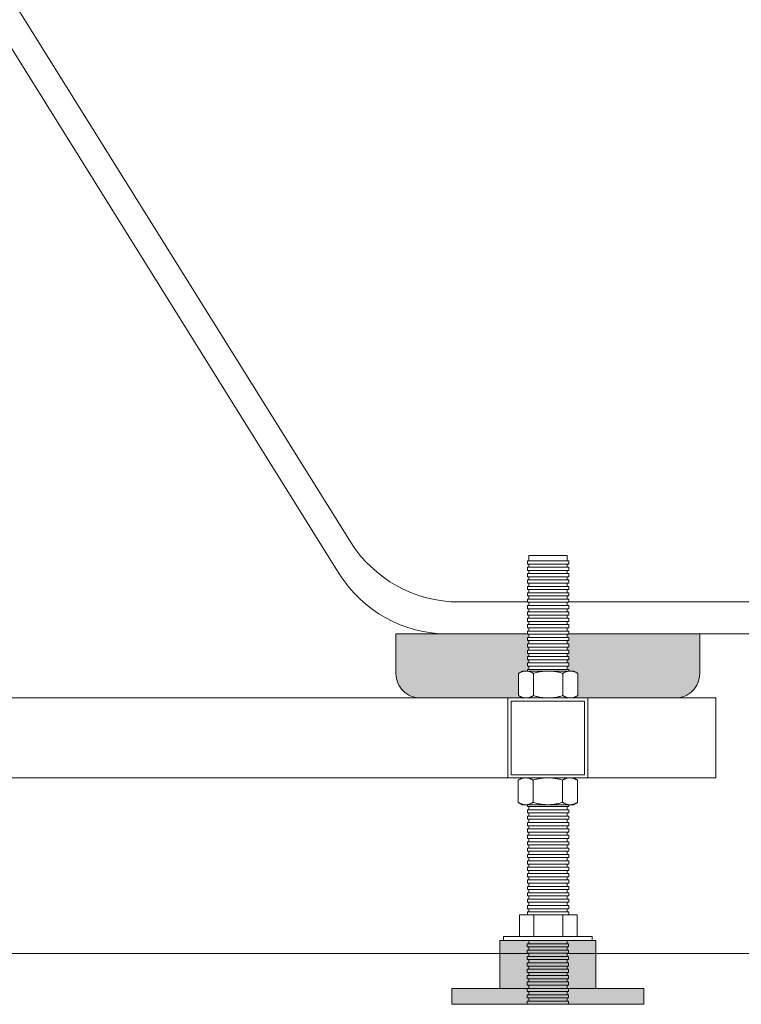
# Model space of a CAD drawing. Units: millimetres. Extents: x -1640 to 2064, y -1467 to 1093.
# Drawn here: x -1385 to -1159, y -1078 to -770 of the extents above; entities that cross this region are included whole.
import ezdxf

# ---------------------------------------------------------------- set-up
doc = ezdxf.new("R2010")
doc.units = ezdxf.units.MM
doc.header["$LTSCALE"] = 15
doc.layers.add('0.15', color=7, linetype='Continuous')

# ---------------------------------------------------------------- blocks, each defined once
blk = doc.blocks.new('グループ')
at = {"color": 255, "linetype": 'Continuous', "lineweight": 0}
blk.add_wipeout([(-1213.59, -1077.27), (-1225.59, -1077.27), (-1225.59, -937.27), (-1213.59, -937.27)], dxfattribs=at)
at = {"color": 0, "linetype": 'Continuous', "lineweight": 0, "flags": 128}
blk.add_lwpolyline([(-1213.59, -1077.27), (-1225.59, -1077.27), (-1225.59, -937.27), (-1213.59, -937.27)], close=True, dxfattribs=at)
at = {"color": 255, "linetype": 'Continuous', "lineweight": 0}
blk.add_wipeout([(-1213.04, -1052.66), (-1226.04, -1052.66), (-1226.04, -1053.66), (-1213.04, -1053.66)], dxfattribs=at)
at = {"color": 0, "linetype": 'Continuous', "lineweight": 0, "flags": 128}
blk.add_lwpolyline([(-1213.04, -1052.66), (-1226.04, -1052.66), (-1226.04, -1053.66), (-1213.04, -1053.66)], close=True, dxfattribs=at)
at = {"color": 255, "linetype": 'Continuous', "lineweight": 0}
for points in [[(-1213.04, -1050.67), (-1226.04, -1050.67), (-1226.04, -1051.66), (-1213.04, -1051.66)], [(-1212.99, -1054.62), (-1225.99, -1054.62), (-1225.99, -1055.61), (-1212.99, -1055.61)]]:
    blk.add_wipeout(points, dxfattribs=at)
at = {"color": 0, "linetype": 'Continuous', "lineweight": 0, "flags": 128}
for points in [[(-1213.04, -1050.67), (-1226.04, -1050.67), (-1226.04, -1051.66), (-1213.04, -1051.66)], [(-1212.99, -1054.62), (-1225.99, -1054.62), (-1225.99, -1055.61), (-1212.99, -1055.61)]]:
    blk.add_lwpolyline(points, close=True, dxfattribs=at)
at = {"color": 255, "linetype": 'Continuous', "lineweight": 0}
for points in [[(-1213.04, -1048.67), (-1226.04, -1048.67), (-1226.04, -1049.67), (-1213.04, -1049.67)], [(-1213.08, -1056.6), (-1226.08, -1056.6), (-1226.08, -1057.6), (-1213.08, -1057.6)]]:
    blk.add_wipeout(points, dxfattribs=at)
at = {"color": 0, "linetype": 'Continuous', "lineweight": 0, "flags": 128}
for points in [[(-1213.04, -1048.67), (-1226.04, -1048.67), (-1226.04, -1049.67), (-1213.04, -1049.67)], [(-1213.08, -1056.6), (-1226.08, -1056.6), (-1226.08, -1057.6), (-1213.08, -1057.6)]]:
    blk.add_lwpolyline(points, close=True, dxfattribs=at)
at = {"color": 255, "linetype": 'Continuous', "lineweight": 0}
for points in [[(-1213.04, -1046.67), (-1226.04, -1046.67), (-1226.04, -1047.67), (-1213.04, -1047.67)], [(-1213.15, -1058.62), (-1226.15, -1058.62), (-1226.15, -1059.61), (-1213.15, -1059.61)]]:
    blk.add_wipeout(points, dxfattribs=at)
at = {"color": 0, "linetype": 'Continuous', "lineweight": 0, "flags": 128}
for points in [[(-1213.04, -1046.67), (-1226.04, -1046.67), (-1226.04, -1047.67), (-1213.04, -1047.67)], [(-1213.15, -1058.62), (-1226.15, -1058.62), (-1226.15, -1059.61), (-1213.15, -1059.61)]]:
    blk.add_lwpolyline(points, close=True, dxfattribs=at)
at = {"color": 255, "linetype": 'Continuous', "lineweight": 0}
for points in [[(-1213.04, -1044.68), (-1226.04, -1044.68), (-1226.04, -1045.68), (-1213.04, -1045.68)], [(-1213.15, -1060.61), (-1226.15, -1060.61), (-1226.15, -1061.61), (-1213.15, -1061.61)]]:
    blk.add_wipeout(points, dxfattribs=at)
at = {"color": 0, "linetype": 'Continuous', "lineweight": 0, "flags": 128}
for points in [[(-1213.04, -1044.68), (-1226.04, -1044.68), (-1226.04, -1045.68), (-1213.04, -1045.68)], [(-1213.15, -1060.61), (-1226.15, -1060.61), (-1226.15, -1061.61), (-1213.15, -1061.61)]]:
    blk.add_lwpolyline(points, close=True, dxfattribs=at)
at = {"color": 255, "linetype": 'Continuous', "lineweight": 0}
for points in [[(-1213.04, -1042.68), (-1226.04, -1042.68), (-1226.04, -1043.68), (-1213.04, -1043.68)], [(-1213.15, -1062.61), (-1226.15, -1062.61), (-1226.15, -1063.61), (-1213.15, -1063.61)]]:
    blk.add_wipeout(points, dxfattribs=at)
at = {"color": 0, "linetype": 'Continuous', "lineweight": 0, "flags": 128}
for points in [[(-1213.04, -1042.68), (-1226.04, -1042.68), (-1226.04, -1043.68), (-1213.04, -1043.68)], [(-1213.15, -1062.61), (-1226.15, -1062.61), (-1226.15, -1063.61), (-1213.15, -1063.61)]]:
    blk.add_lwpolyline(points, close=True, dxfattribs=at)
at = {"color": 255, "linetype": 'Continuous', "lineweight": 0}
for points in [[(-1213.04, -1040.69), (-1226.04, -1040.69), (-1226.04, -1041.68), (-1213.04, -1041.68)], [(-1213.15, -1064.6), (-1226.15, -1064.6), (-1226.15, -1065.6), (-1213.15, -1065.6)]]:
    blk.add_wipeout(points, dxfattribs=at)
at = {"color": 0, "linetype": 'Continuous', "lineweight": 0, "flags": 128}
for points in [[(-1213.04, -1040.69), (-1226.04, -1040.69), (-1226.04, -1041.68), (-1213.04, -1041.68)], [(-1213.15, -1064.6), (-1226.15, -1064.6), (-1226.15, -1065.6), (-1213.15, -1065.6)]]:
    blk.add_lwpolyline(points, close=True, dxfattribs=at)
at = {"color": 255, "linetype": 'Continuous', "lineweight": 0}
for points in [[(-1213.04, -1038.69), (-1226.04, -1038.69), (-1226.04, -1039.69), (-1213.04, -1039.69)], [(-1213.15, -1066.6), (-1226.15, -1066.6), (-1226.15, -1067.6), (-1213.15, -1067.6)]]:
    blk.add_wipeout(points, dxfattribs=at)
at = {"color": 0, "linetype": 'Continuous', "lineweight": 0, "flags": 128}
for points in [[(-1213.04, -1038.69), (-1226.04, -1038.69), (-1226.04, -1039.69), (-1213.04, -1039.69)], [(-1213.15, -1066.6), (-1226.15, -1066.6), (-1226.15, -1067.6), (-1213.15, -1067.6)]]:
    blk.add_lwpolyline(points, close=True, dxfattribs=at)
at = {"color": 255, "linetype": 'Continuous', "lineweight": 0}
for points in [[(-1213.04, -1036.7), (-1226.04, -1036.7), (-1226.04, -1037.69), (-1213.04, -1037.69)], [(-1213.15, -1068.59), (-1226.15, -1068.59), (-1226.15, -1069.59), (-1213.15, -1069.59)]]:
    blk.add_wipeout(points, dxfattribs=at)
at = {"color": 0, "linetype": 'Continuous', "lineweight": 0, "flags": 128}
for points in [[(-1213.04, -1036.7), (-1226.04, -1036.7), (-1226.04, -1037.69), (-1213.04, -1037.69)], [(-1213.15, -1068.59), (-1226.15, -1068.59), (-1226.15, -1069.59), (-1213.15, -1069.59)]]:
    blk.add_lwpolyline(points, close=True, dxfattribs=at)
at = {"color": 255, "linetype": 'Continuous', "lineweight": 0}
for points in [[(-1213.04, -1034.7), (-1226.04, -1034.7), (-1226.04, -1035.7), (-1213.04, -1035.7)], [(-1213.15, -1070.59), (-1226.15, -1070.59), (-1226.15, -1071.59), (-1213.15, -1071.59)]]:
    blk.add_wipeout(points, dxfattribs=at)
at = {"color": 0, "linetype": 'Continuous', "lineweight": 0, "flags": 128}
for points in [[(-1213.04, -1034.7), (-1226.04, -1034.7), (-1226.04, -1035.7), (-1213.04, -1035.7)], [(-1213.15, -1070.59), (-1226.15, -1070.59), (-1226.15, -1071.59), (-1213.15, -1071.59)]]:
    blk.add_lwpolyline(points, close=True, dxfattribs=at)
at = {"color": 255, "linetype": 'Continuous', "lineweight": 0}
for points in [[(-1213.04, -1032.7), (-1226.04, -1032.7), (-1226.04, -1033.7), (-1213.04, -1033.7)], [(-1213.15, -1072.59), (-1226.15, -1072.59), (-1226.15, -1073.58), (-1213.15, -1073.58)]]:
    blk.add_wipeout(points, dxfattribs=at)
at = {"color": 0, "linetype": 'Continuous', "lineweight": 0, "flags": 128}
for points in [[(-1213.04, -1032.7), (-1226.04, -1032.7), (-1226.04, -1033.7), (-1213.04, -1033.7)], [(-1213.15, -1072.59), (-1226.15, -1072.59), (-1226.15, -1073.58), (-1213.15, -1073.58)]]:
    blk.add_lwpolyline(points, close=True, dxfattribs=at)
at = {"color": 255, "linetype": 'Continuous', "lineweight": 0}
for points in [[(-1213.04, -1030.71), (-1226.04, -1030.71), (-1226.04, -1031.71), (-1213.04, -1031.71)], [(-1213.15, -1074.58), (-1226.15, -1074.58), (-1226.15, -1075.58), (-1213.15, -1075.58)]]:
    blk.add_wipeout(points, dxfattribs=at)
at = {"color": 0, "linetype": 'Continuous', "lineweight": 0, "flags": 128}
for points in [[(-1213.04, -1030.71), (-1226.04, -1030.71), (-1226.04, -1031.71), (-1213.04, -1031.71)], [(-1213.15, -1074.58), (-1226.15, -1074.58), (-1226.15, -1075.58), (-1213.15, -1075.58)]]:
    blk.add_lwpolyline(points, close=True, dxfattribs=at)
at = {"color": 255, "linetype": 'Continuous', "lineweight": 0}
for points in [[(-1213.04, -1028.71), (-1226.04, -1028.71), (-1226.04, -1029.71), (-1213.04, -1029.71)], [(-1213.15, -1076.58), (-1226.15, -1076.58), (-1226.15, -1077.58), (-1213.15, -1077.58)]]:
    blk.add_wipeout(points, dxfattribs=at)
at = {"color": 0, "linetype": 'Continuous', "lineweight": 0, "flags": 128}
for points in [[(-1213.04, -1028.71), (-1226.04, -1028.71), (-1226.04, -1029.71), (-1213.04, -1029.71)], [(-1213.15, -1076.58), (-1226.15, -1076.58), (-1226.15, -1077.58), (-1213.15, -1077.58)]]:
    blk.add_lwpolyline(points, close=True, dxfattribs=at)
at = {"color": 255, "linetype": 'Continuous', "lineweight": 0}
blk.add_wipeout([(-1213.04, -1026.72), (-1226.04, -1026.72), (-1226.04, -1027.71), (-1213.04, -1027.71)], dxfattribs=at)
at = {"color": 0, "linetype": 'Continuous', "lineweight": 0, "flags": 128}
blk.add_lwpolyline([(-1213.04, -1026.72), (-1226.04, -1026.72), (-1226.04, -1027.71), (-1213.04, -1027.71)], close=True, dxfattribs=at)
at = {"color": 255, "linetype": 'Continuous', "lineweight": 0}
blk.add_wipeout([(-1213.04, -1024.72), (-1226.04, -1024.72), (-1226.04, -1025.72), (-1213.04, -1025.72)], dxfattribs=at)
at = {"color": 0, "linetype": 'Continuous', "lineweight": 0, "flags": 128}
blk.add_lwpolyline([(-1213.04, -1024.72), (-1226.04, -1024.72), (-1226.04, -1025.72), (-1213.04, -1025.72)], close=True, dxfattribs=at)
at = {"color": 255, "linetype": 'Continuous', "lineweight": 0}
blk.add_wipeout([(-1213.04, -1022.72), (-1226.04, -1022.72), (-1226.04, -1023.72), (-1213.04, -1023.72)], dxfattribs=at)
at = {"color": 0, "linetype": 'Continuous', "lineweight": 0, "flags": 128}
blk.add_lwpolyline([(-1213.04, -1022.72), (-1226.04, -1022.72), (-1226.04, -1023.72), (-1213.04, -1023.72)], close=True, dxfattribs=at)
at = {"color": 255, "linetype": 'Continuous', "lineweight": 0}
blk.add_wipeout([(-1213.04, -1020.73), (-1226.04, -1020.73), (-1226.04, -1021.73), (-1213.04, -1021.73)], dxfattribs=at)
at = {"color": 0, "linetype": 'Continuous', "lineweight": 0, "flags": 128}
blk.add_lwpolyline([(-1213.04, -1020.73), (-1226.04, -1020.73), (-1226.04, -1021.73), (-1213.04, -1021.73)], close=True, dxfattribs=at)
at = {"color": 255, "linetype": 'Continuous', "lineweight": 0}
blk.add_wipeout([(-1213.04, -1018.73), (-1226.04, -1018.73), (-1226.04, -1019.73), (-1213.04, -1019.73)], dxfattribs=at)
at = {"color": 0, "linetype": 'Continuous', "lineweight": 0, "flags": 128}
blk.add_lwpolyline([(-1213.04, -1018.73), (-1226.04, -1018.73), (-1226.04, -1019.73), (-1213.04, -1019.73)], close=True, dxfattribs=at)
at = {"color": 255, "linetype": 'Continuous', "lineweight": 0}
blk.add_wipeout([(-1213.04, -1016.74), (-1226.04, -1016.74), (-1226.04, -1017.73), (-1213.04, -1017.73)], dxfattribs=at)
at = {"color": 0, "linetype": 'Continuous', "lineweight": 0, "flags": 128}
blk.add_lwpolyline([(-1213.04, -1016.74), (-1226.04, -1016.74), (-1226.04, -1017.73), (-1213.04, -1017.73)], close=True, dxfattribs=at)
at = {"color": 255, "linetype": 'Continuous', "lineweight": 0}
blk.add_wipeout([(-1213.04, -1014.74), (-1226.04, -1014.74), (-1226.04, -1015.74), (-1213.04, -1015.74)], dxfattribs=at)
at = {"color": 0, "linetype": 'Continuous', "lineweight": 0, "flags": 128}
blk.add_lwpolyline([(-1213.04, -1014.74), (-1226.04, -1014.74), (-1226.04, -1015.74), (-1213.04, -1015.74)], close=True, dxfattribs=at)
at = {"color": 255, "linetype": 'Continuous', "lineweight": 0}
blk.add_wipeout([(-1213.04, -1012.74), (-1226.04, -1012.74), (-1226.04, -1013.74), (-1213.04, -1013.74)], dxfattribs=at)
at = {"color": 0, "linetype": 'Continuous', "lineweight": 0, "flags": 128}
blk.add_lwpolyline([(-1213.04, -1012.74), (-1226.04, -1012.74), (-1226.04, -1013.74), (-1213.04, -1013.74)], close=True, dxfattribs=at)
at = {"color": 255, "linetype": 'Continuous', "lineweight": 0}
blk.add_wipeout([(-1213.04, -1010.75), (-1226.04, -1010.75), (-1226.04, -1011.75), (-1213.04, -1011.75)], dxfattribs=at)
at = {"color": 0, "linetype": 'Continuous', "lineweight": 0, "flags": 128}
blk.add_lwpolyline([(-1213.04, -1010.75), (-1226.04, -1010.75), (-1226.04, -1011.75), (-1213.04, -1011.75)], close=True, dxfattribs=at)
at = {"color": 255, "linetype": 'Continuous', "lineweight": 0}
blk.add_wipeout([(-1213.04, -1008.75), (-1226.04, -1008.75), (-1226.04, -1009.75), (-1213.04, -1009.75)], dxfattribs=at)
at = {"color": 0, "linetype": 'Continuous', "lineweight": 0, "flags": 128}
blk.add_lwpolyline([(-1213.04, -1008.75), (-1226.04, -1008.75), (-1226.04, -1009.75), (-1213.04, -1009.75)], close=True, dxfattribs=at)
at = {"color": 255, "linetype": 'Continuous', "lineweight": 0}
blk.add_wipeout([(-1213.04, -1006.76), (-1226.04, -1006.76), (-1226.04, -1007.75), (-1213.04, -1007.75)], dxfattribs=at)
at = {"color": 0, "linetype": 'Continuous', "lineweight": 0, "flags": 128}
blk.add_lwpolyline([(-1213.04, -1006.76), (-1226.04, -1006.76), (-1226.04, -1007.75), (-1213.04, -1007.75)], close=True, dxfattribs=at)
at = {"color": 255, "linetype": 'Continuous', "lineweight": 0}
blk.add_wipeout([(-1213.04, -1004.76), (-1226.04, -1004.76), (-1226.04, -1005.76), (-1213.04, -1005.76)], dxfattribs=at)
at = {"color": 0, "linetype": 'Continuous', "lineweight": 0, "flags": 128}
blk.add_lwpolyline([(-1213.04, -1004.76), (-1226.04, -1004.76), (-1226.04, -1005.76), (-1213.04, -1005.76)], close=True, dxfattribs=at)
at = {"color": 255, "linetype": 'Continuous', "lineweight": 0}
blk.add_wipeout([(-1213.04, -1002.76), (-1226.04, -1002.76), (-1226.04, -1003.76), (-1213.04, -1003.76)], dxfattribs=at)
at = {"color": 0, "linetype": 'Continuous', "lineweight": 0, "flags": 128}
blk.add_lwpolyline([(-1213.04, -1002.76), (-1226.04, -1002.76), (-1226.04, -1003.76), (-1213.04, -1003.76)], close=True, dxfattribs=at)
at = {"color": 255, "linetype": 'Continuous', "lineweight": 0}
blk.add_wipeout([(-1213.04, -1000.77), (-1226.04, -1000.77), (-1226.04, -1001.77), (-1213.04, -1001.77)], dxfattribs=at)
at = {"color": 0, "linetype": 'Continuous', "lineweight": 0, "flags": 128}
blk.add_lwpolyline([(-1213.04, -1000.77), (-1226.04, -1000.77), (-1226.04, -1001.77), (-1213.04, -1001.77)], close=True, dxfattribs=at)
at = {"color": 255, "linetype": 'Continuous', "lineweight": 0}
blk.add_wipeout([(-1213.04, -998.77), (-1226.04, -998.77), (-1226.04, -999.77), (-1213.04, -999.77)], dxfattribs=at)
at = {"color": 0, "linetype": 'Continuous', "lineweight": 0, "flags": 128}
blk.add_lwpolyline([(-1213.04, -998.77), (-1226.04, -998.77), (-1226.04, -999.77), (-1213.04, -999.77)], close=True, dxfattribs=at)
at = {"color": 255, "linetype": 'Continuous', "lineweight": 0}
blk.add_wipeout([(-1213.04, -996.78), (-1226.04, -996.78), (-1226.04, -997.77), (-1213.04, -997.77)], dxfattribs=at)
at = {"color": 0, "linetype": 'Continuous', "lineweight": 0, "flags": 128}
blk.add_lwpolyline([(-1213.04, -996.78), (-1226.04, -996.78), (-1226.04, -997.77), (-1213.04, -997.77)], close=True, dxfattribs=at)
at = {"color": 255, "linetype": 'Continuous', "lineweight": 0}
blk.add_wipeout([(-1213.04, -994.78), (-1226.04, -994.78), (-1226.04, -995.78), (-1213.04, -995.78)], dxfattribs=at)
at = {"color": 0, "linetype": 'Continuous', "lineweight": 0, "flags": 128}
blk.add_lwpolyline([(-1213.04, -994.78), (-1226.04, -994.78), (-1226.04, -995.78), (-1213.04, -995.78)], close=True, dxfattribs=at)
at = {"color": 255, "linetype": 'Continuous', "lineweight": 0}
blk.add_wipeout([(-1213.04, -992.79), (-1226.04, -992.79), (-1226.04, -993.78), (-1213.04, -993.78)], dxfattribs=at)
at = {"color": 0, "linetype": 'Continuous', "lineweight": 0, "flags": 128}
blk.add_lwpolyline([(-1213.04, -992.79), (-1226.04, -992.79), (-1226.04, -993.78), (-1213.04, -993.78)], close=True, dxfattribs=at)
at = {"color": 255, "linetype": 'Continuous', "lineweight": 0}
blk.add_wipeout([(-1213.04, -990.79), (-1226.04, -990.79), (-1226.04, -991.79), (-1213.04, -991.79)], dxfattribs=at)
at = {"color": 0, "linetype": 'Continuous', "lineweight": 0, "flags": 128}
blk.add_lwpolyline([(-1213.04, -990.79), (-1226.04, -990.79), (-1226.04, -991.79), (-1213.04, -991.79)], close=True, dxfattribs=at)
at = {"color": 255, "linetype": 'Continuous', "lineweight": 0}
blk.add_wipeout([(-1213.04, -988.79), (-1226.04, -988.79), (-1226.04, -989.79), (-1213.04, -989.79)], dxfattribs=at)
at = {"color": 0, "linetype": 'Continuous', "lineweight": 0, "flags": 128}
blk.add_lwpolyline([(-1213.04, -988.79), (-1226.04, -988.79), (-1226.04, -989.79), (-1213.04, -989.79)], close=True, dxfattribs=at)
at = {"color": 255, "linetype": 'Continuous', "lineweight": 0}
blk.add_wipeout([(-1213.04, -986.8), (-1226.04, -986.8), (-1226.04, -987.8), (-1213.04, -987.8)], dxfattribs=at)
at = {"color": 0, "linetype": 'Continuous', "lineweight": 0, "flags": 128}
blk.add_lwpolyline([(-1213.04, -986.8), (-1226.04, -986.8), (-1226.04, -987.8), (-1213.04, -987.8)], close=True, dxfattribs=at)
at = {"color": 255, "linetype": 'Continuous', "lineweight": 0}
blk.add_wipeout([(-1213.04, -984.8), (-1226.04, -984.8), (-1226.04, -985.8), (-1213.04, -985.8)], dxfattribs=at)
at = {"color": 0, "linetype": 'Continuous', "lineweight": 0, "flags": 128}
blk.add_lwpolyline([(-1213.04, -984.8), (-1226.04, -984.8), (-1226.04, -985.8), (-1213.04, -985.8)], close=True, dxfattribs=at)
at = {"color": 255, "linetype": 'Continuous', "lineweight": 0}
blk.add_wipeout([(-1213.04, -982.81), (-1226.04, -982.81), (-1226.04, -983.8), (-1213.04, -983.8)], dxfattribs=at)
at = {"color": 0, "linetype": 'Continuous', "lineweight": 0, "flags": 128}
blk.add_lwpolyline([(-1213.04, -982.81), (-1226.04, -982.81), (-1226.04, -983.8), (-1213.04, -983.8)], close=True, dxfattribs=at)
at = {"color": 255, "linetype": 'Continuous', "lineweight": 0}
blk.add_wipeout([(-1213.04, -980.81), (-1226.04, -980.81), (-1226.04, -981.81), (-1213.04, -981.81)], dxfattribs=at)
at = {"color": 0, "linetype": 'Continuous', "lineweight": 0, "flags": 128}
blk.add_lwpolyline([(-1213.04, -980.81), (-1226.04, -980.81), (-1226.04, -981.81), (-1213.04, -981.81)], close=True, dxfattribs=at)
at = {"color": 255, "linetype": 'Continuous', "lineweight": 0}
blk.add_wipeout([(-1213.04, -978.81), (-1226.04, -978.81), (-1226.04, -979.81), (-1213.04, -979.81)], dxfattribs=at)
at = {"color": 0, "linetype": 'Continuous', "lineweight": 0, "flags": 128}
blk.add_lwpolyline([(-1213.04, -978.81), (-1226.04, -978.81), (-1226.04, -979.81), (-1213.04, -979.81)], close=True, dxfattribs=at)
at = {"color": 255, "linetype": 'Continuous', "lineweight": 0}
blk.add_wipeout([(-1213.04, -976.82), (-1226.04, -976.82), (-1226.04, -977.82), (-1213.04, -977.82)], dxfattribs=at)
at = {"color": 0, "linetype": 'Continuous', "lineweight": 0, "flags": 128}
blk.add_lwpolyline([(-1213.04, -976.82), (-1226.04, -976.82), (-1226.04, -977.82), (-1213.04, -977.82)], close=True, dxfattribs=at)
at = {"color": 255, "linetype": 'Continuous', "lineweight": 0}
blk.add_wipeout([(-1213.04, -974.82), (-1226.04, -974.82), (-1226.04, -975.82), (-1213.04, -975.82)], dxfattribs=at)
at = {"color": 0, "linetype": 'Continuous', "lineweight": 0, "flags": 128}
blk.add_lwpolyline([(-1213.04, -974.82), (-1226.04, -974.82), (-1226.04, -975.82), (-1213.04, -975.82)], close=True, dxfattribs=at)
at = {"color": 255, "linetype": 'Continuous', "lineweight": 0}
blk.add_wipeout([(-1213.04, -972.83), (-1226.04, -972.83), (-1226.04, -973.82), (-1213.04, -973.82)], dxfattribs=at)
at = {"color": 0, "linetype": 'Continuous', "lineweight": 0, "flags": 128}
blk.add_lwpolyline([(-1213.04, -972.83), (-1226.04, -972.83), (-1226.04, -973.82), (-1213.04, -973.82)], close=True, dxfattribs=at)
at = {"color": 255, "linetype": 'Continuous', "lineweight": 0}
blk.add_wipeout([(-1213.04, -970.83), (-1226.04, -970.83), (-1226.04, -971.83), (-1213.04, -971.83)], dxfattribs=at)
at = {"color": 0, "linetype": 'Continuous', "lineweight": 0, "flags": 128}
blk.add_lwpolyline([(-1213.04, -970.83), (-1226.04, -970.83), (-1226.04, -971.83), (-1213.04, -971.83)], close=True, dxfattribs=at)
at = {"color": 255, "linetype": 'Continuous', "lineweight": 0}
blk.add_wipeout([(-1213.04, -968.83), (-1226.04, -968.83), (-1226.04, -969.83), (-1213.04, -969.83)], dxfattribs=at)
at = {"color": 0, "linetype": 'Continuous', "lineweight": 0, "flags": 128}
blk.add_lwpolyline([(-1213.04, -968.83), (-1226.04, -968.83), (-1226.04, -969.83), (-1213.04, -969.83)], close=True, dxfattribs=at)
at = {"color": 255, "linetype": 'Continuous', "lineweight": 0}
blk.add_wipeout([(-1213.04, -966.84), (-1226.04, -966.84), (-1226.04, -967.84), (-1213.04, -967.84)], dxfattribs=at)
at = {"color": 0, "linetype": 'Continuous', "lineweight": 0, "flags": 128}
blk.add_lwpolyline([(-1213.04, -966.84), (-1226.04, -966.84), (-1226.04, -967.84), (-1213.04, -967.84)], close=True, dxfattribs=at)
at = {"color": 255, "linetype": 'Continuous', "lineweight": 0}
blk.add_wipeout([(-1213.04, -964.84), (-1226.04, -964.84), (-1226.04, -965.84), (-1213.04, -965.84)], dxfattribs=at)
at = {"color": 0, "linetype": 'Continuous', "lineweight": 0, "flags": 128}
blk.add_lwpolyline([(-1213.04, -964.84), (-1226.04, -964.84), (-1226.04, -965.84), (-1213.04, -965.84)], close=True, dxfattribs=at)
at = {"color": 255, "linetype": 'Continuous', "lineweight": 0}
blk.add_wipeout([(-1213.04, -962.85), (-1226.04, -962.85), (-1226.04, -963.84), (-1213.04, -963.84)], dxfattribs=at)
at = {"color": 0, "linetype": 'Continuous', "lineweight": 0, "flags": 128}
blk.add_lwpolyline([(-1213.04, -962.85), (-1226.04, -962.85), (-1226.04, -963.84), (-1213.04, -963.84)], close=True, dxfattribs=at)
at = {"color": 255, "linetype": 'Continuous', "lineweight": 0}
blk.add_wipeout([(-1213.04, -960.85), (-1226.04, -960.85), (-1226.04, -961.85), (-1213.04, -961.85)], dxfattribs=at)
at = {"color": 0, "linetype": 'Continuous', "lineweight": 0, "flags": 128}
blk.add_lwpolyline([(-1213.04, -960.85), (-1226.04, -960.85), (-1226.04, -961.85), (-1213.04, -961.85)], close=True, dxfattribs=at)
at = {"color": 255, "linetype": 'Continuous', "lineweight": 0}
blk.add_wipeout([(-1213.04, -958.85), (-1226.04, -958.85), (-1226.04, -959.85), (-1213.04, -959.85)], dxfattribs=at)
at = {"color": 0, "linetype": 'Continuous', "lineweight": 0, "flags": 128}
blk.add_lwpolyline([(-1213.04, -958.85), (-1226.04, -958.85), (-1226.04, -959.85), (-1213.04, -959.85)], close=True, dxfattribs=at)
at = {"color": 255, "linetype": 'Continuous', "lineweight": 0}
blk.add_wipeout([(-1213.04, -956.86), (-1226.04, -956.86), (-1226.04, -957.86), (-1213.04, -957.86)], dxfattribs=at)
at = {"color": 0, "linetype": 'Continuous', "lineweight": 0, "flags": 128}
blk.add_lwpolyline([(-1213.04, -956.86), (-1226.04, -956.86), (-1226.04, -957.86), (-1213.04, -957.86)], close=True, dxfattribs=at)
at = {"color": 255, "linetype": 'Continuous', "lineweight": 0}
blk.add_wipeout([(-1213.04, -954.86), (-1226.04, -954.86), (-1226.04, -955.86), (-1213.04, -955.86)], dxfattribs=at)
at = {"color": 0, "linetype": 'Continuous', "lineweight": 0, "flags": 128}
blk.add_lwpolyline([(-1213.04, -954.86), (-1226.04, -954.86), (-1226.04, -955.86), (-1213.04, -955.86)], close=True, dxfattribs=at)
at = {"color": 255, "linetype": 'Continuous', "lineweight": 0}
blk.add_wipeout([(-1213.04, -952.87), (-1226.04, -952.87), (-1226.04, -953.86), (-1213.04, -953.86)], dxfattribs=at)
at = {"color": 0, "linetype": 'Continuous', "lineweight": 0, "flags": 128}
blk.add_lwpolyline([(-1213.04, -952.87), (-1226.04, -952.87), (-1226.04, -953.86), (-1213.04, -953.86)], close=True, dxfattribs=at)
at = {"color": 255, "linetype": 'Continuous', "lineweight": 0}
blk.add_wipeout([(-1213.04, -950.87), (-1226.04, -950.87), (-1226.04, -951.87), (-1213.04, -951.87)], dxfattribs=at)
at = {"color": 0, "linetype": 'Continuous', "lineweight": 0, "flags": 128}
blk.add_lwpolyline([(-1213.04, -950.87), (-1226.04, -950.87), (-1226.04, -951.87), (-1213.04, -951.87)], close=True, dxfattribs=at)
at = {"color": 255, "linetype": 'Continuous', "lineweight": 0}
blk.add_wipeout([(-1213.04, -948.88), (-1226.04, -948.88), (-1226.04, -949.87), (-1213.04, -949.87)], dxfattribs=at)
at = {"color": 0, "linetype": 'Continuous', "lineweight": 0, "flags": 128}
blk.add_lwpolyline([(-1213.04, -948.88), (-1226.04, -948.88), (-1226.04, -949.87), (-1213.04, -949.87)], close=True, dxfattribs=at)
at = {"color": 255, "linetype": 'Continuous', "lineweight": 0}
blk.add_wipeout([(-1213.04, -946.88), (-1226.04, -946.88), (-1226.04, -947.88), (-1213.04, -947.88)], dxfattribs=at)
at = {"color": 0, "linetype": 'Continuous', "lineweight": 0, "flags": 128}
blk.add_lwpolyline([(-1213.04, -946.88), (-1226.04, -946.88), (-1226.04, -947.88), (-1213.04, -947.88)], close=True, dxfattribs=at)
at = {"color": 255, "linetype": 'Continuous', "lineweight": 0}
blk.add_wipeout([(-1213.04, -944.88), (-1226.04, -944.88), (-1226.04, -945.88), (-1213.04, -945.88)], dxfattribs=at)
at = {"color": 0, "linetype": 'Continuous', "lineweight": 0, "flags": 128}
blk.add_lwpolyline([(-1213.04, -944.88), (-1226.04, -944.88), (-1226.04, -945.88), (-1213.04, -945.88)], close=True, dxfattribs=at)
at = {"color": 255, "linetype": 'Continuous', "lineweight": 0}
blk.add_wipeout([(-1213.04, -942.89), (-1226.04, -942.89), (-1226.04, -943.89), (-1213.04, -943.89)], dxfattribs=at)
at = {"color": 0, "linetype": 'Continuous', "lineweight": 0, "flags": 128}
blk.add_lwpolyline([(-1213.04, -942.89), (-1226.04, -942.89), (-1226.04, -943.89), (-1213.04, -943.89)], close=True, dxfattribs=at)
at = {"color": 255, "linetype": 'Continuous', "lineweight": 0}
blk.add_wipeout([(-1213.04, -940.89), (-1226.04, -940.89), (-1226.04, -941.89), (-1213.04, -941.89)], dxfattribs=at)
at = {"color": 0, "linetype": 'Continuous', "lineweight": 0, "flags": 128}
blk.add_lwpolyline([(-1213.04, -940.89), (-1226.04, -940.89), (-1226.04, -941.89), (-1213.04, -941.89)], close=True, dxfattribs=at)
at = {"color": 255, "linetype": 'Continuous', "lineweight": 0}
blk.add_wipeout([(-1213.04, -938.9), (-1226.04, -938.9), (-1226.04, -939.89), (-1213.04, -939.89)], dxfattribs=at)
at = {"color": 0, "linetype": 'Continuous', "lineweight": 0, "flags": 128}
blk.add_lwpolyline([(-1213.04, -938.9), (-1226.04, -938.9), (-1226.04, -939.89), (-1213.04, -939.89)], close=True, dxfattribs=at)
blk = doc.blocks.new('グループ-1')
at = {"linetype": 'Continuous', "lineweight": 0}
for points in [[(-1204.65, -1072.59), (-1234.65, -1072.59), (-1234.65, -1057.62), (-1204.65, -1057.62)], [(-1189.65, -1077.58), (-1249.65, -1077.58), (-1249.65, -1072.59), (-1189.65, -1072.59)]]:
    blk.add_hatch(color=250, dxfattribs=at).paths.add_polyline_path(points)
at = {"color": 0, "linetype": 'Continuous', "lineweight": 0, "flags": 128}
for points in [[(-1204.65, -1072.59), (-1234.65, -1072.59), (-1234.65, -1057.62), (-1204.65, -1057.62)], [(-1189.65, -1077.58), (-1249.65, -1077.58), (-1249.65, -1072.59), (-1189.65, -1072.59)]]:
    blk.add_lwpolyline(points, close=True, dxfattribs=at)
blk = doc.blocks.new('グループ-2')
at = {"color": 255, "linetype": 'Continuous', "lineweight": 0}
blk.add_wipeout([(-1210.49, -1056.62), (-1228.49, -1056.62), (-1228.49, -1049.62), (-1210.49, -1049.62)], dxfattribs=at)
at = {"color": 0, "linetype": 'Continuous', "lineweight": 0}
for p, q in [((-1223.99, -1056.57), (-1223.99, -1049.62)), ((-1214.99, -1056.62), (-1214.99, -1049.62))]:
    blk.add_line(p, q, dxfattribs=at)
at = {"color": 0, "linetype": 'Continuous', "lineweight": 0, "flags": 128}
blk.add_lwpolyline([(-1210.49, -1056.62), (-1228.49, -1056.62), (-1228.49, -1049.62), (-1210.49, -1049.62)], close=True, dxfattribs=at)
blk = doc.blocks.new('グループ-3')
at = {"color": 0}
blk.add_blockref('グループ-2', (0, 0), dxfattribs=at)
at = {"color": 255, "linetype": 'Continuous', "lineweight": 0}
blk.add_wipeout([(-1205.75, -1057.62), (-1233.55, -1057.62), (-1233.55, -1056.32), (-1205.75, -1056.32)], dxfattribs=at)
at = {"color": 0, "linetype": 'Continuous', "lineweight": 0, "flags": 128}
blk.add_lwpolyline([(-1205.75, -1057.62), (-1233.55, -1057.62), (-1233.55, -1056.32), (-1205.75, -1056.32)], close=True, dxfattribs=at)
blk = doc.blocks.new('グループ-4')
at = {"color": 0}
blk.add_blockref('グループ', (0, 0), dxfattribs=at)
blk.add_blockref('グループ-1', (0, 0), dxfattribs=at)
blk.add_blockref('グループ-3', (0, 0), dxfattribs=at)
blk = doc.blocks.new('グループ-5')
at = {"color": 255, "linetype": 'Continuous', "lineweight": 0}
blk.add_wipeout([(-9.24, 7.69), (-8, 8.4), (8, 8.4), (9.24, 7.69), (9.24, 0.71), (8, 0), (-8, 0), (-9.24, 0.71)], dxfattribs=at)
at = {"color": 0, "linetype": 'Continuous', "lineweight": 0, "flags": 128}
blk.add_lwpolyline([(-9.24, 7.69), (-8, 8.4), (8, 8.4), (9.24, 7.69), (9.24, 0.71), (8, 0), (-8, 0), (-9.24, 0.71)], close=True, dxfattribs=at)
at = {"color": 255, "linetype": 'Continuous', "lineweight": 0}
for points in [[(-9.24, 7.69), (-8.66, 8), (-8.08, 8.22), (-7.51, 8.35), (-6.93, 8.4), (-6.35, 8.35), (-5.77, 8.22), (-5.2, 8), (-4.62, 7.69), (-3.46, 8), (-2.31, 8.22), (-1.15, 8.35), (0, 8.4), (1.15, 8.35), (2.31, 8.22), (3.46, 8), (4.62, 7.69), (5.2, 8), (5.77, 8.22), (6.35, 8.35), (6.93, 8.4), (7.51, 8.35), (8.08, 8.22), (8.66, 8), (9.24, 7.69)], [(-9.24, 0.71), (-8.66, 0.4), (-8.08, 0.18), (-7.51, 0.05), (-6.93, 0), (-6.35, 0.05), (-5.77, 0.18), (-5.2, 0.4), (-4.62, 0.71), (-3.46, 0.4), (-2.31, 0.18), (-1.15, 0.05), (0, 0), (1.15, 0.05), (2.31, 0.18), (3.46, 0.4), (4.62, 0.71), (5.2, 0.4), (5.77, 0.18), (6.35, 0.05), (6.93, 0), (7.51, 0.05), (8.08, 0.18), (8.66, 0.4), (9.24, 0.71)]]:
    blk.add_wipeout(points, dxfattribs=at)
at = {"color": 0, "linetype": 'Continuous', "lineweight": 0}
for p, q in [((-4.62, 7.69), (-4.62, 0.71)), ((4.62, 0.71), (4.62, 7.69))]:
    blk.add_line(p, q, dxfattribs=at)
for points in [[(-9.24, 7.69), (-6.93, 9.11), (-4.62, 7.69), (0, 9.11), (4.62, 7.69), (6.93, 9.11), (9.24, 7.69)], [(-9.24, 0.71), (-6.93, -0.71), (-4.62, 0.71), (0, -0.71), (4.62, 0.71), (6.93, -0.71), (9.24, 0.71)]]:
    blk.add_open_spline(points, degree=2, knots=[0, 0, 0, 0.264483, 0.264483, 0.735517, 0.735517, 1, 1, 1], dxfattribs=at)
blk = doc.blocks.new('ナット（m）')
at = {"color": 0}
blk.add_blockref('グループ-5', (0, 0), dxfattribs=at)
blk = doc.blocks.new('グループ-6')
at = {"color": 255, "linetype": 'Continuous', "lineweight": 0}
blk.add_wipeout([(-9.24, 7.69), (-8, 8.4), (8, 8.4), (9.24, 7.69), (9.24, 0.71), (8, 0), (-8, 0), (-9.24, 0.71)], dxfattribs=at)
at = {"color": 0, "linetype": 'Continuous', "lineweight": 0, "flags": 128}
blk.add_lwpolyline([(-9.24, 7.69), (-8, 8.4), (8, 8.4), (9.24, 7.69), (9.24, 0.71), (8, 0), (-8, 0), (-9.24, 0.71)], close=True, dxfattribs=at)
at = {"color": 255, "linetype": 'Continuous', "lineweight": 0}
for points in [[(-9.24, 7.69), (-8.66, 8), (-8.08, 8.22), (-7.51, 8.35), (-6.93, 8.4), (-6.35, 8.35), (-5.77, 8.22), (-5.2, 8), (-4.62, 7.69), (-3.46, 8), (-2.31, 8.22), (-1.15, 8.35), (0, 8.4), (1.15, 8.35), (2.31, 8.22), (3.46, 8), (4.62, 7.69), (5.2, 8), (5.77, 8.22), (6.35, 8.35), (6.93, 8.4), (7.51, 8.35), (8.08, 8.22), (8.66, 8), (9.24, 7.69)], [(-9.24, 0.71), (-8.66, 0.4), (-8.08, 0.18), (-7.51, 0.05), (-6.93, 0), (-6.35, 0.05), (-5.77, 0.18), (-5.2, 0.4), (-4.62, 0.71), (-3.46, 0.4), (-2.31, 0.18), (-1.15, 0.05), (0, 0), (1.15, 0.05), (2.31, 0.18), (3.46, 0.4), (4.62, 0.71), (5.2, 0.4), (5.77, 0.18), (6.35, 0.05), (6.93, 0), (7.51, 0.05), (8.08, 0.18), (8.66, 0.4), (9.24, 0.71)]]:
    blk.add_wipeout(points, dxfattribs=at)
at = {"color": 0, "linetype": 'Continuous', "lineweight": 0}
for p, q in [((-4.62, 7.69), (-4.62, 0.71)), ((4.62, 0.71), (4.62, 7.69))]:
    blk.add_line(p, q, dxfattribs=at)
for points in [[(-9.24, 7.69), (-6.93, 9.11), (-4.62, 7.69), (0, 9.11), (4.62, 7.69), (6.93, 9.11), (9.24, 7.69)], [(-9.24, 0.71), (-6.93, -0.71), (-4.62, 0.71), (0, -0.71), (4.62, 0.71), (6.93, -0.71), (9.24, 0.71)]]:
    blk.add_open_spline(points, degree=2, knots=[0, 0, 0, 0.264483, 0.264483, 0.735517, 0.735517, 1, 1, 1], dxfattribs=at)
blk = doc.blocks.new('ナット（m）-1')
at = {"color": 0}
blk.add_blockref('グループ-6', (0, 0), dxfattribs=at)
blk = doc.blocks.new('グループ-7')
at = {"color": 0}
blk.add_blockref('グループ-4', (0, 0), dxfattribs=at)
at = {"color": 0, "xscale": -1}
for name, p in [('ナット（m）-1', (-1219.54, -981.76)), ('ナット（m）', (-1219.65, -1015.16))]:
    blk.add_blockref(name, p, dxfattribs=at)
blk = doc.blocks.new('グループ-16')
at = {"color": 255, "linetype": 'Continuous', "lineweight": 0}
blk.add_wipeout([(-1232.15, -981.76), (-1207.15, -981.76), (-1207.15, -1006.76), (-1232.15, -1006.76)], dxfattribs=at)
at = {"color": 0, "linetype": 'Continuous', "lineweight": 0, "flags": 128}
blk.add_lwpolyline([(-1232.15, -981.76), (-1207.15, -981.76), (-1207.15, -1006.76), (-1232.15, -1006.76)], close=True, dxfattribs=at)
at = {"color": 255, "linetype": 'Continuous', "lineweight": 0}
blk.add_wipeout([(-1231.14, -982.77), (-1208.14, -982.77), (-1208.14, -1005.77), (-1231.14, -1005.77)], dxfattribs=at)
at = {"color": 0, "linetype": 'Continuous', "lineweight": 0, "flags": 128}
blk.add_lwpolyline([(-1231.14, -982.77), (-1208.14, -982.77), (-1208.14, -1005.77), (-1231.14, -1005.77)], close=True, dxfattribs=at)

msp = doc.modelspace()

# ---------------------------------------------------------------- wipeouts: each hides what was drawn before it
at = {"color": 255, "linetype": 'Continuous', "lineweight": 0}
msp.add_wipeout([(-130.61, -461.76), (-1634.65, -461.76), (-1635.63, -461.85), (-1636.57, -462.14), (-1637.43, -462.6), (-1638.19, -463.22), (-1638.81, -463.98), (-1639.27, -464.84), (-1639.56, -465.78), (-1639.65, -466.76), (-1639.65, -1041.65), (-1639.27, -1045.56), (-1638.13, -1049.31), (-1636.28, -1052.77), (-1633.79, -1055.8), (-1630.76, -1058.28), (-1627.31, -1060.13), (-1623.55, -1061.27), (-1619.65, -1061.65), (-59.65, -1061.65), (-55.75, -1061.27), (-52, -1060.13), (-48.54, -1058.28), (-45.51, -1055.8), (-43.02, -1052.77), (-41.18, -1049.31), (-40.04, -1045.56), (-39.65, -1041.65), (-39.65, -466.76), (-39.75, -465.78), (-40.03, -464.84), (-40.5, -463.98), (-41.12, -463.22), (-41.88, -462.6), (-42.74, -462.14), (-43.68, -461.85), (-44.65, -461.76), (-131.53, -461.76)], dxfattribs=at).dxf.layer = '0.15'

# ---------------------------------------------------------------- next in the draw order: hatches: boundary and pattern name
at = {"layer": '0.15', "linetype": 'Continuous', "lineweight": 0}
h = msp.add_hatch(color=255, dxfattribs=at)
edge = h.paths.add_edge_path()
edge.add_line((-1172.15, -961.76), (-1267.15, -961.76))
edge.add_line((-1267.15, -961.76), (-1267.15, -971.09))
edge.add_line((-1267.15, -971.09), (-1267.15, -974.16))
edge.add_arc((-1259.55, -974.16), 7.6, 180, 270)
edge.add_line((-1259.55, -981.76), (-1179.75, -981.76))
edge.add_arc((-1179.75, -974.16), 7.6, 270, 360)
edge.add_line((-1172.15, -974.16), (-1172.15, -971.09))
edge.add_line((-1172.15, -971.09), (-1172.15, -961.76))

# ---------------------------------------------------------------- next in the draw order: linework, layer by layer
at = {"layer": '0.15', "color": 0, "linetype": 'Continuous', "lineweight": 0}
for p, q in [((-1281.4, -932.93), (-1573.81, -464.2)), ((-1284.9, -942.93), (-1579.87, -470.11)), ((-271.99, -951.76), (-1247.46, -951.76)), ((-266.84, -961.76), (-1250.96, -961.76))]:
    msp.add_line(p, q, dxfattribs=at)
at = {"layer": '0.15', "color": 0, "linetype": 'Continuous', "lineweight": 0, "flags": 128}
msp.add_lwpolyline([(-130.61, -461.76), (-1634.65, -461.76, 0.414214), (-1639.65, -466.76), (-1639.65, -1041.65, 0.414214), (-1619.65, -1061.65), (-59.65, -1061.65, 0.414214), (-39.65, -1041.65), (-39.65, -466.76, 0.414214), (-44.65, -461.76), (-131.53, -461.76)], format="xyb", dxfattribs=at)
msp.add_lwpolyline([(-1172.15, -961.76), (-1267.15, -961.76), (-1267.15, -971.09), (-1267.15, -974.16, 0.414214), (-1259.55, -981.76), (-1179.75, -981.76, 0.414214), (-1172.15, -974.16), (-1172.15, -971.09)], format="xyb", close=True, dxfattribs=at)
at = {"layer": '0.15', "color": 0, "linetype": 'Continuous', "lineweight": 0}
for centre in [(-1247.46, -911.76), (-1250.96, -921.76)]:
    msp.add_arc(centre, 40, 211.9582, 270, dxfattribs=at)

# ---------------------------------------------------------------- next in the draw order: wipeouts: each hides what was drawn before it
at = {"color": 255, "linetype": 'Continuous', "lineweight": 0}
msp.add_wipeout([(-1207.13, -981.76), (-1167.13, -981.76), (-1167.13, -1006.76), (-1207.13, -1006.76)], dxfattribs=at).dxf.layer = '0.15'

# ---------------------------------------------------------------- next in the draw order: linework, layer by layer
at = {"layer": '0.15', "color": 0, "linetype": 'Continuous', "lineweight": 0, "flags": 128}
msp.add_lwpolyline([(-1207.13, -981.76), (-1167.13, -981.76), (-1167.13, -1006.76), (-1207.13, -1006.76)], close=True, dxfattribs=at)

# ---------------------------------------------------------------- next in the draw order: block references
at = {"layer": '0.15', "color": 0}
msp.add_blockref('グループ-7', (0, 0), dxfattribs=at)

# ---------------------------------------------------------------- next in the draw order: wipeouts: each hides what was drawn before it
at = {"color": 255, "linetype": 'Continuous', "lineweight": 0}
msp.add_wipeout([(-1612.15, -981.76), (-1232.15, -981.76), (-1232.15, -1006.76), (-1612.15, -1006.76)], dxfattribs=at).dxf.layer = '0.15'

# ---------------------------------------------------------------- next in the draw order: linework, layer by layer
at = {"layer": '0.15', "color": 0, "linetype": 'Continuous', "lineweight": 0, "flags": 128}
msp.add_lwpolyline([(-1612.15, -981.76), (-1232.15, -981.76), (-1232.15, -1006.76), (-1612.15, -1006.76)], close=True, dxfattribs=at)

# ---------------------------------------------------------------- next in the draw order: block references
at = {"layer": '0.15', "color": 0}
msp.add_blockref('グループ-16', (0, 0), dxfattribs=at)

doc.saveas('drawing.dxf')
